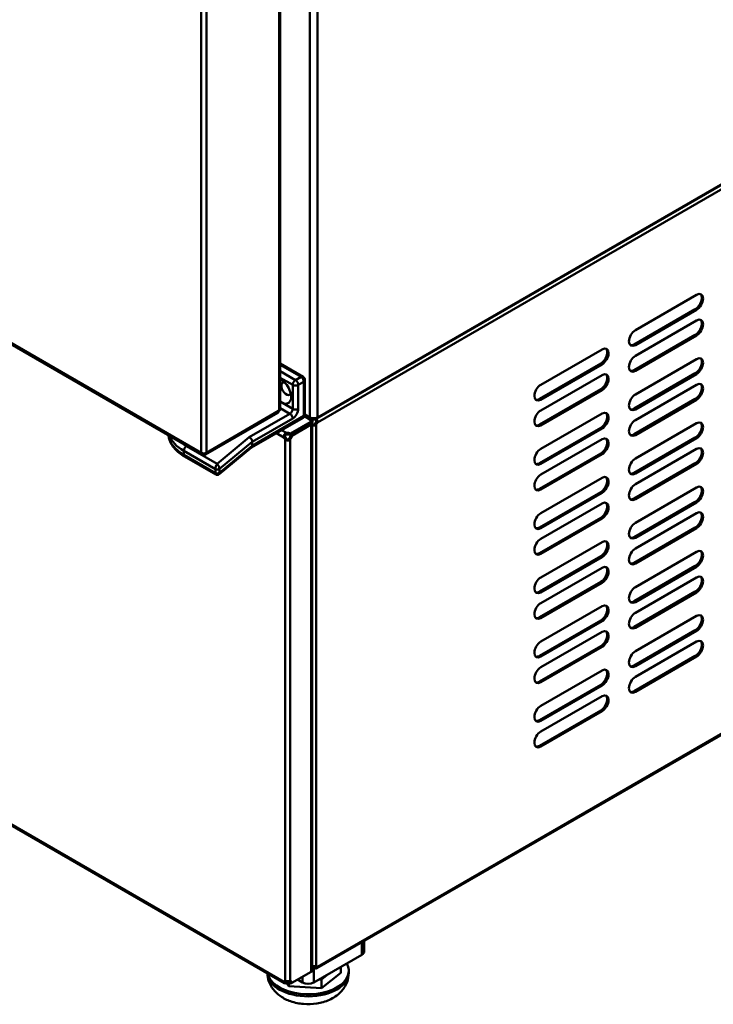
# Model space of a CAD drawing. Units: millimetres. Extents: x 0 to 154371, y 0 to 7251.
# Drawn here: x 2854 to 3160, y 5438 to 5871 of the extents above; entities that cross this region are included whole.
import ezdxf

# ---------------------------------------------------------------- set-up
doc = ezdxf.new("R2010")
doc.units = ezdxf.units.MM
doc.layers.add('Visible Edges(ISO)', color=7, linetype='Continuous', lineweight=50)
doc.layers.add('Visible Tangent Edges(ISO)', color=7, linetype='Continuous', lineweight=50)

msp = doc.modelspace()

# ---------------------------------------------------------------- linework, layer by layer
at = {"layer": 'Visible Edges(ISO)'}
for p, q in [((2968.8, 5699.88), (2968.8, 6121.45)), ((3500.13, 5993.22), (2984.95, 5695.78)), ((2575.79, 5887.02), (2934.37, 5679.99)), ((2239.46, 5869.32), (2970.66, 5447.16)), ((2985.02, 5453.76), (3499.87, 5751)), ((3125.21, 5734.72), (3152.15, 5750.28)), ((3151.58, 5744.01), (3124.64, 5728.45)), ((3152.15, 5743.68), (3125.21, 5728.12)), ((3125.21, 5723.41), (3152.15, 5738.96)), ((3151.58, 5732.7), (3124.64, 5717.14)), ((3152.15, 5732.37), (3125.21, 5716.81)), ((3083.57, 5710.68), (3110.51, 5726.24)), ((2968.8, 5720.03), (2978.87, 5714.21)), ((3109.94, 5719.97), (3083, 5704.41)), ((3110.51, 5719.64), (3083.57, 5704.08)), ((3125.21, 5706.44), (3152.15, 5722)), ((3083.57, 5699.37), (3110.51, 5714.92)), ((3151.58, 5715.73), (3124.64, 5700.17)), ((3152.15, 5715.4), (3125.21, 5699.84)), ((2979.74, 5712.71), (2979.74, 5697.63)), ((3125.21, 5695.13), (3152.15, 5710.68)), ((3109.94, 5708.66), (3083, 5693.1)), ((3110.51, 5708.33), (3083.57, 5692.77)), ((3151.58, 5704.41), (3124.64, 5688.86)), ((3152.15, 5704.08), (3125.21, 5688.53)), ((2936, 5680), (2967.82, 5698.37)), ((2968.15, 5699.11), (2968.33, 5699.21)), ((2968.33, 5699.21), (2968.33, 5699.22)), ((3083.57, 5682.4), (3110.51, 5697.96)), ((2978.87, 5696.13), (2956.18, 5683.03)), ((2973.35, 5689.19), (2982.98, 5694.75)), ((2973.35, 5688.53), (2982.98, 5694.09)), ((2981.84, 5693.43), (2973.35, 5688.53)), ((2982.41, 5693.1), (2973.92, 5688.2)), ((2982.33, 5695.13), (2979.5, 5696.76)), ((2979.5, 5696.76), (2982.33, 5695.13)), ((2982.98, 5694.75), (2979.5, 5696.76)), ((2982.16, 5695.78), (2979.69, 5697.21)), ((2982.33, 5695.13), (2982.33, 5695.69)), ((2982.33, 5695.13), (2982.33, 5695.13)), ((2982.89, 5452.8), (2982.89, 5693.76)), ((2982.89, 5693.45), (2982.99, 5693.5)), ((2982.98, 5694.75), (2982.98, 5694.09)), ((2984.07, 5695.38), (2984.07, 5695.47)), ((2984.13, 5693.5), (2984.28, 5693.41)), ((2984.28, 5693.41), (2984.7, 5693.17)), ((2984.79, 5694.3), (2984.64, 5694.39)), ((2985.21, 5694.06), (2984.79, 5694.3)), ((3125.21, 5678.16), (3152.15, 5693.71)), ((2971.61, 5689.44), (2971.61, 5688.96)), ((2971.61, 5688.96), (2971.61, 5688.78)), ((2973.35, 5689.19), (2973.35, 5688.53)), ((2975.39, 5689.71), (2975.39, 5689.71)), ((2976.05, 5690.09), (2976.05, 5690.09)), ((3109.94, 5691.69), (3083, 5676.13)), ((3110.51, 5691.36), (3083.57, 5675.8)), ((2956.52, 5685.51), (2956.52, 5683.81)), ((2970.89, 5687.7), (2970.47, 5687.46)), ((2971.04, 5687.79), (2970.89, 5687.7)), ((2970.98, 5686.57), (2971.4, 5686.82)), ((2971.4, 5686.82), (2971.55, 5686.9)), ((2972.7, 5686.9), (2972.85, 5686.81)), ((2972.85, 5686.81), (2973.27, 5686.57)), ((2973.35, 5688.53), (2973.92, 5688.2)), ((3083.57, 5671.09), (3110.51, 5686.64)), ((3151.58, 5687.44), (3124.64, 5671.89)), ((3152.15, 5687.11), (3125.21, 5671.56)), ((2935.18, 5680.46), (2935.18, 5680.07)), ((2935.19, 5680.46), (2935.19, 5680.08)), ((2936.33, 5680.73), (2936.34, 5680.74)), ((2956.22, 5683.07), (2941.83, 5671.19)), ((3109.94, 5680.37), (3083, 5664.82)), ((3110.51, 5680.04), (3083.57, 5664.49)), ((3125.21, 5666.84), (3152.15, 5682.4)), ((2926.74, 5679.03), (2940.51, 5671.08)), ((3151.58, 5676.13), (3124.64, 5660.58)), ((3152.15, 5675.8), (3125.21, 5660.25)), ((3083.57, 5654.12), (3110.51, 5669.67)), ((3109.94, 5663.4), (3083, 5647.85)), ((3110.51, 5663.07), (3083.57, 5647.52)), ((3125.21, 5649.88), (3152.15, 5665.43)), ((3083.57, 5642.8), (3110.51, 5658.36)), ((3151.58, 5659.16), (3124.64, 5643.61)), ((3152.15, 5658.83), (3125.21, 5643.28)), ((3125.21, 5638.56), (3152.15, 5654.12)), ((3109.94, 5652.09), (3083, 5636.54)), ((3110.51, 5651.76), (3083.57, 5636.21)), ((3151.58, 5647.85), (3124.64, 5632.29)), ((3152.15, 5647.52), (3125.21, 5631.96)), ((3083.57, 5625.84), (3110.51, 5641.39)), ((3125.21, 5621.59), (3152.15, 5637.15)), ((3109.94, 5635.12), (3083, 5619.57)), ((3110.51, 5634.79), (3083.57, 5619.24)), ((3083.57, 5614.52), (3110.51, 5630.08)), ((3151.58, 5630.88), (3124.64, 5615.32)), ((3152.15, 5630.55), (3125.21, 5614.99)), ((3109.94, 5623.81), (3083, 5608.25)), ((3125.21, 5610.28), (3152.15, 5625.84)), ((3110.51, 5623.48), (3083.57, 5607.92)), ((3151.58, 5619.57), (3124.64, 5604.01)), ((3152.15, 5619.24), (3125.21, 5603.68)), ((3083.57, 5597.55), (3110.51, 5613.11)), ((3109.94, 5606.84), (3083, 5591.28)), ((3110.51, 5606.51), (3083.57, 5590.95)), ((3125.21, 5593.31), (3152.15, 5608.87)), ((3151.58, 5602.6), (3124.64, 5587.04)), ((3152.15, 5602.27), (3125.21, 5586.71)), ((3083.57, 5586.24), (3110.51, 5601.8)), ((3125.21, 5582), (3152.15, 5597.55)), ((3109.94, 5595.53), (3083, 5579.97)), ((3110.51, 5595.2), (3083.57, 5579.64)), ((3151.58, 5591.28), (3124.64, 5575.73)), ((3152.15, 5590.95), (3125.21, 5575.4)), ((3083.57, 5569.27), (3110.51, 5584.83)), ((3109.94, 5578.56), (3083, 5563)), ((3110.51, 5578.23), (3083.57, 5562.67)), ((3083.57, 5557.96), (3110.51, 5573.51)), ((3109.94, 5567.24), (3083, 5551.69)), ((3110.51, 5566.91), (3083.57, 5551.36)), ((3005.8, 5461.09), (3005.8, 5465.75)), ((3004.78, 5459.68), (2983.56, 5447.42)), ((2984.07, 5454.23), (2984.07, 5454.41)), ((2984.7, 5454.71), (2984.79, 5454.66)), ((2984.79, 5454.66), (2985.21, 5454.41)), ((2973.92, 5447.24), (2982.41, 5452.14)), ((2982.98, 5452.47), (2982.41, 5452.14)), ((2982.89, 5453.18), (2982.98, 5453.13)), ((2982.98, 5453.13), (2982.89, 5453.07)), ((2982.98, 5452.47), (2982.98, 5453.13)), ((2984.07, 5453.75), (2984.07, 5454.23)), ((2986.98, 5445), (2995.46, 5451.74)), ((2989.88, 5451.08), (2986.98, 5448.77)), ((2995.46, 5454.3), (2995.46, 5451.74)), ((2999, 5452.61), (2999, 5451.67)), ((2970.47, 5447.81), (2970.89, 5448.05)), ((2970.89, 5448.05), (2970.98, 5448.11)), ((2971.61, 5447.81), (2971.61, 5447.63)), ((2971.61, 5447.63), (2971.61, 5447.15)), ((2971.63, 5447.16), (2972.62, 5445.87)), ((2972.62, 5447.16), (2972.62, 5445.87)), ((2972.62, 5445.87), (2986.98, 5445)), ((2973.92, 5447.24), (2973.35, 5447.57)), ((2973.35, 5447.57), (2973.35, 5446.91)), ((2973.35, 5447.57), (2973.35, 5447.57)), ((2973.92, 5447.24), (2973.35, 5446.91)), ((2978.66, 5447.42), (2976.45, 5448.7)), ((2986.98, 5448.77), (2985.99, 5448.83)), ((2986.98, 5448.77), (2986.98, 5445))]:
    msp.add_line(p, q, dxfattribs=at)
for centre, start, end in [((2978, 5712.71), 0, 60), ((2978, 5697.63), 300, 0)]:
    msp.add_arc(centre, 1.73, start, end, dxfattribs=at)
for centre, major_axis, ratio, start_param, end_param in [((3151.58, 5747.31), (2.02, 3.5), 0.57735, 3.926991, 6.141288), ((3152.15, 5746.98), (2.02, 3.5), 0.57735, 3.926991, 7.068583), ((3151.58, 5736), (2.02, 3.5), 0.57735, 3.926991, 6.141288), ((3152.15, 5735.67), (2.02, 3.5), 0.57735, 3.926991, 7.068583), ((3125.21, 5731.42), (-2.02, -3.5), 0.57735, 3.926991, 7.068583), ((3124.64, 5731.75), (-2.02, -3.5), 0.57735, 0.141897, 0.785398), ((3109.94, 5723.27), (2.02, 3.5), 0.57735, 3.926991, 6.141288), ((3110.51, 5722.94), (2.02, 3.5), 0.57735, 3.926991, 7.068583), ((3125.21, 5720.11), (-2.02, -3.5), 0.57735, 3.926991, 7.068583), ((3151.58, 5719.03), (2.02, 3.5), 0.57735, 3.926991, 6.141288), ((3152.15, 5718.7), (2.02, 3.5), 0.57735, 3.926991, 7.068583), ((3109.94, 5711.96), (2.02, 3.5), 0.57735, 3.926991, 6.141288), ((3110.51, 5711.63), (2.02, 3.5), 0.57735, 3.926991, 7.068583), ((3124.64, 5720.44), (-2.02, -3.5), 0.57735, 0.141897, 0.785398), ((2969.43, 5707.76), (2.97, -5.15), 0.57735, 5.34769, 8.789477), ((2971.47, 5708.94), (1.53, -2.65), 0.57735, 2.758742, 6.666036), ((3083.57, 5707.38), (-2.02, -3.5), 0.57735, 3.926991, 7.068583), ((3151.58, 5707.71), (2.02, 3.5), 0.57735, 3.926991, 6.141288), ((3152.15, 5707.38), (2.02, 3.5), 0.57735, 3.926991, 7.068583), ((3125.21, 5703.14), (-2.02, -3.5), 0.57735, 3.926991, 7.068583), ((3083, 5707.71), (-2.02, -3.5), 0.57735, 0.141897, 0.785398), ((2967.01, 5699.77), (0.81, -1.4), 0.57735, 0, 0.785398), ((2967.19, 5699.88), (1.62, 0), 0.57735, 5.497787, 6.283185), ((3083.57, 5696.07), (-2.02, -3.5), 0.57735, 3.926991, 7.068583), ((3109.94, 5694.99), (2.02, 3.5), 0.57735, 3.926991, 6.141288), ((3110.51, 5694.66), (2.02, 3.5), 0.57735, 3.926991, 7.068583), ((3124.64, 5703.47), (-2.02, -3.5), 0.57735, 0.141897, 0.785398), ((2981.27, 5693.76), (0.808, 0), 0.57735, 5.497787, 5.508933), ((2983.56, 5694.42), (-1.73, 0), 0.57735, 4.412493, 5.497787), ((2983.56, 5694.42), (0.87, -1.5), 0.57735, 3.926991, 3.927078), ((2981.27, 5693.76), (1.62, 0), 0.57735, 5.497787, 6.545021), ((2983.56, 5694.42), (0.87, -1.5), 0.57735, 4.919351, 5.012285), ((2983.56, 5694.42), (0.87, 1.5), 0.57735, 4.412493, 5.012285), ((2984.13, 5694.09), (-0.87, -1.5), 0.57735, 1.2709, 1.870693), ((3083, 5696.4), (-2.02, -3.5), 0.57735, 0.141897, 0.785398), ((3125.21, 5691.83), (-2.02, -3.5), 0.57735, 3.926991, 7.068583), ((3151.58, 5690.74), (2.02, 3.5), 0.57735, 3.926991, 6.141288), ((3152.15, 5690.41), (2.02, 3.5), 0.57735, 3.926991, 7.068583), ((2972.13, 5688.49), (1.73, 0), 0.57735, 0.785398, 1.870693), ((2972.13, 5687.83), (-1.73, 0), 0.57735, 3.926991, 5.012285), ((3124.64, 5692.16), (-2.02, -3.5), 0.57735, 0.141897, 0.785398), ((2955.19, 5686.15), (0.99, -1.43), 0.625236, 0.733453, 2.30425), ((2971.55, 5687.5), (-0.87, 1.5), 0.57735, 1.2709, 1.870693), ((2972.13, 5687.83), (0.87, -1.5), 0.57735, 4.412493, 5.012285), ((2972.13, 5687.83), (0.87, 1.5), 0.57735, 4.412493, 5.497787), ((2972.7, 5687.5), (-0.87, -1.5), 0.57735, 1.2709, 2.356194), ((3109.94, 5683.67), (2.02, 3.5), 0.57735, 3.926991, 6.141288), ((3110.51, 5683.34), (2.02, 3.5), 0.57735, 3.926991, 7.068583), ((2935.18, 5681.39), (-1.62, 0), 0.57735, 0.785398, 2.356194), ((2935.18, 5681.39), (-0.81, -1.4), 0.57735, 5.497787, 7.068583), ((2935.19, 5681.4), (0.81, -1.4), 0.57735, 5.497787, 7.068583), ((2955.19, 5684.46), (0.99, -1.43), 0.625236, 0.051945, 0.733453), ((3083.57, 5679.1), (-2.02, -3.5), 0.57735, 3.926991, 7.068583), ((3151.58, 5679.43), (2.02, 3.5), 0.57735, 3.926991, 6.141288), ((3152.15, 5679.1), (2.02, 3.5), 0.57735, 3.926991, 7.068583), ((3083, 5679.43), (-2.02, -3.5), 0.57735, 0.141897, 0.785398), ((3125.21, 5674.86), (-2.02, -3.5), 0.57735, 3.926991, 7.068583), ((3124.64, 5675.19), (-2.02, -3.5), 0.57735, 0.141897, 0.785398), ((3083.57, 5667.79), (-2.02, -3.5), 0.57735, 3.926991, 7.068583), ((3109.94, 5666.7), (2.02, 3.5), 0.57735, 3.926991, 6.141288), ((3110.51, 5666.37), (2.02, 3.5), 0.57735, 3.926991, 7.068583), ((3083, 5668.12), (-2.02, -3.5), 0.57735, 0.141897, 0.785398), ((3125.21, 5663.55), (-2.02, -3.5), 0.57735, 3.926991, 7.068583), ((3151.58, 5662.46), (2.02, 3.5), 0.57735, 3.926991, 6.141288), ((3152.15, 5662.13), (2.02, 3.5), 0.57735, 3.926991, 7.068583), ((3109.94, 5655.39), (2.02, 3.5), 0.57735, 3.926991, 6.141288), ((3110.51, 5655.06), (2.02, 3.5), 0.57735, 3.926991, 7.068583), ((3124.64, 5663.88), (-2.02, -3.5), 0.57735, 0.141897, 0.785398), ((3083.57, 5650.82), (-2.02, -3.5), 0.57735, 3.926991, 7.068583), ((3151.58, 5651.15), (2.02, 3.5), 0.57735, 3.926991, 6.141288), ((3152.15, 5650.82), (2.02, 3.5), 0.57735, 3.926991, 7.068583), ((3125.21, 5646.58), (-2.02, -3.5), 0.57735, 3.926991, 7.068583), ((3083, 5651.15), (-2.02, -3.5), 0.57735, 0.141897, 0.785398), ((3083.57, 5639.5), (-2.02, -3.5), 0.57735, 3.926991, 7.068583), ((3109.94, 5638.42), (2.02, 3.5), 0.57735, 3.926991, 6.141288), ((3110.51, 5638.09), (2.02, 3.5), 0.57735, 3.926991, 7.068583), ((3124.64, 5646.91), (-2.02, -3.5), 0.57735, 0.141897, 0.785398), ((3083, 5639.83), (-2.02, -3.5), 0.57735, 0.141897, 0.785398), ((3125.21, 5635.26), (-2.02, -3.5), 0.57735, 3.926991, 7.068583), ((3151.58, 5634.18), (2.02, 3.5), 0.57735, 3.926991, 6.141288), ((3152.15, 5633.85), (2.02, 3.5), 0.57735, 3.926991, 7.068583), ((3124.64, 5635.59), (-2.02, -3.5), 0.57735, 0.141897, 0.785398), ((3109.94, 5627.11), (2.02, 3.5), 0.57735, 3.926991, 6.141288), ((3110.51, 5626.78), (2.02, 3.5), 0.57735, 3.926991, 7.068583), ((3083.57, 5622.54), (-2.02, -3.5), 0.57735, 3.926991, 7.068583), ((3151.58, 5622.87), (2.02, 3.5), 0.57735, 3.926991, 6.141288), ((3152.15, 5622.54), (2.02, 3.5), 0.57735, 3.926991, 7.068583), ((3083, 5622.87), (-2.02, -3.5), 0.57735, 0.141897, 0.785398), ((3125.21, 5618.29), (-2.02, -3.5), 0.57735, 3.926991, 7.068583), ((3124.64, 5618.62), (-2.02, -3.5), 0.57735, 0.141897, 0.785398), ((3083.57, 5611.22), (-2.02, -3.5), 0.57735, 3.926991, 7.068583), ((3109.94, 5610.14), (2.02, 3.5), 0.57735, 3.926991, 6.141288), ((3110.51, 5609.81), (2.02, 3.5), 0.57735, 3.926991, 7.068583), ((3083, 5611.55), (-2.02, -3.5), 0.57735, 0.141897, 0.785398), ((3125.21, 5606.98), (-2.02, -3.5), 0.57735, 3.926991, 7.068583), ((3151.58, 5605.9), (2.02, 3.5), 0.57735, 3.926991, 6.141288), ((3152.15, 5605.57), (2.02, 3.5), 0.57735, 3.926991, 7.068583), ((3109.94, 5598.83), (2.02, 3.5), 0.57735, 3.926991, 6.141288), ((3110.51, 5598.5), (2.02, 3.5), 0.57735, 3.926991, 7.068583), ((3124.64, 5607.31), (-2.02, -3.5), 0.57735, 0.141897, 0.785398), ((3083.57, 5594.25), (-2.02, -3.5), 0.57735, 3.926991, 7.068583), ((3151.58, 5594.58), (2.02, 3.5), 0.57735, 3.926991, 6.141288), ((3152.15, 5594.25), (2.02, 3.5), 0.57735, 3.926991, 7.068583), ((3125.21, 5590.01), (-2.02, -3.5), 0.57735, 3.926991, 7.068583), ((3083, 5594.58), (-2.02, -3.5), 0.57735, 0.141897, 0.785398), ((3083.57, 5582.94), (-2.02, -3.5), 0.57735, 3.926991, 7.068583), ((3109.94, 5581.86), (2.02, 3.5), 0.57735, 3.926991, 6.141288), ((3110.51, 5581.53), (2.02, 3.5), 0.57735, 3.926991, 7.068583), ((3124.64, 5590.34), (-2.02, -3.5), 0.57735, 0.141897, 0.785398), ((3125.21, 5578.7), (-2.02, -3.5), 0.57735, 3.926991, 7.068583), ((3083, 5583.27), (-2.02, -3.5), 0.57735, 0.141897, 0.785398), ((3109.94, 5570.54), (2.02, 3.5), 0.57735, 3.926991, 6.141288), ((3110.51, 5570.21), (2.02, 3.5), 0.57735, 3.926991, 7.068583), ((3124.64, 5579.03), (-2.02, -3.5), 0.57735, 0.141897, 0.785398), ((3083.57, 5565.97), (-2.02, -3.5), 0.57735, 3.926991, 7.068583), ((3083, 5566.3), (-2.02, -3.5), 0.57735, 0.141897, 0.785398), ((3083.57, 5554.66), (-2.02, -3.5), 0.57735, 3.926991, 7.068583), ((3083, 5554.99), (-2.02, -3.5), 0.57735, 0.141897, 0.785398), ((3002.33, 5461.09), (3.46, 0), 0.57735, 5.497787, 6.283185), ((2981.11, 5452.61), (-17.9, 0), 0.57735, 0.118598, 3.458419), ((2983.56, 5453.46), (1.73, 0), 0.57735, 1.270885, 1.967724), ((2984.13, 5453.13), (0.87, 1.5), 0.57735, 5.983304, 6.583082), ((2981.27, 5452.8), (1.62, 0), 0.57735, 5.497787, 6.283185), ((2983.56, 5452.8), (-1.73, 0), 0.57735, 4.412477, 5.109317), ((2971.55, 5446.53), (-0.87, 1.5), 0.57735, 5.983289, 6.583082), ((2972.13, 5446.86), (1.73, 0), 0.57735, 0.785398, 1.870693), ((2972.13, 5446.2), (-1.73, 0), 0.57735, 3.926991, 5.012285), ((2972.13, 5446.86), (0.87, 1.5), 0.57735, 5.497787, 5.939727), ((2972.7, 5446.53), (0.87, 1.5), 0.57735, 5.497787, 6.583082), ((2981.11, 5448.84), (3.46, 0), 0.57735, 3.926991, 5.497787)]:
    msp.add_ellipse(centre, major_axis=major_axis, ratio=ratio, start_param=start_param, end_param=end_param, dxfattribs=at)
for points, knots in [([(2982.16, 5695.78), (2982.34, 5695.68), (2982.52, 5695.61), (2982.89, 5695.5), (2983.08, 5695.46), (2983.46, 5695.43), (2983.65, 5695.43), (2984.03, 5695.46), (2984.22, 5695.5), (2984.59, 5695.61), (2984.77, 5695.68), (2984.95, 5695.78)], [4.712389, 4.712389, 4.712389, 4.712389, 5.026548, 5.026548, 5.340708, 5.340708, 5.654867, 5.654867, 5.969026, 5.969026, 6.283185, 6.283185, 6.283185, 6.283185]), ([(2984.7, 5693.17), (2984.63, 5693.11), (2984.55, 5693.05), (2984.31, 5692.89), (2984.12, 5692.82), (2983.73, 5692.74), (2983.54, 5692.73), (2983.18, 5692.77), (2983.03, 5692.81), (2982.89, 5692.87)], [0, 0, 0, 0, 0.027297, 0.027297, 0.0807979, 0.0807979, 0.1329629, 0.1329629, 0.1749193, 0.1749193, 0.1749193, 0.1749193]), ([(2982.99, 5693.5), (2983.01, 5693.47), (2983.04, 5693.43), (2983.16, 5693.33), (2983.24, 5693.28), (2983.41, 5693.21), (2983.49, 5693.2), (2983.66, 5693.21), (2983.75, 5693.23), (2983.88, 5693.28), (2983.94, 5693.32), (2984.05, 5693.41), (2984.1, 5693.47), (2984.13, 5693.5)], [0, 0, 0, 0, 0.00978818, 0.00978818, 0.02398475, 0.02398475, 0.03693639, 0.03693639, 0.04965078, 0.04965078, 0.05933305, 0.05933305, 0.07201157, 0.07201157, 0.07201157, 0.07201157]), ([(2984.64, 5694.39), (2984.65, 5694.42), (2984.67, 5694.47), (2984.71, 5694.63), (2984.71, 5694.72), (2984.68, 5694.9), (2984.65, 5694.98), (2984.56, 5695.13), (2984.5, 5695.19), (2984.38, 5695.28), (2984.32, 5695.31), (2984.19, 5695.36), (2984.12, 5695.37), (2984.07, 5695.38)], [0, 0, 0, 0, 0.00978818, 0.00978818, 0.02398475, 0.02398475, 0.03693639, 0.03693639, 0.04965078, 0.04965078, 0.05933304, 0.05933304, 0.07201157, 0.07201157, 0.07201157, 0.07201157]), ([(2984.71, 5695.66), (2984.74, 5695.63), (2984.77, 5695.6), (2984.93, 5695.42), (2985.04, 5695.26), (2985.19, 5694.91), (2985.23, 5694.74), (2985.26, 5694.48), (2985.26, 5694.39), (2985.24, 5694.22), (2985.23, 5694.14), (2985.21, 5694.06)], [0.0694318, 0.0694318, 0.0694318, 0.0694318, 0.0807979, 0.0807979, 0.1329629, 0.1329629, 0.180174, 0.180174, 0.2037694, 0.2037694, 0.2274435, 0.2274435, 0.2274435, 0.2274435]), ([(2970.47, 5687.46), (2970.45, 5687.56), (2970.43, 5687.65), (2970.42, 5687.94), (2970.45, 5688.14), (2970.57, 5688.52), (2970.67, 5688.69), (2970.89, 5688.99), (2971.02, 5689.12), (2971.23, 5689.27), (2971.3, 5689.31), (2971.46, 5689.39), (2971.53, 5689.42), (2971.61, 5689.44)], [0, 0, 0, 0, 0.027297, 0.027297, 0.0807979, 0.0807979, 0.1329629, 0.1329629, 0.180174, 0.180174, 0.2037694, 0.2037694, 0.2274435, 0.2274435, 0.2274435, 0.2274435]), ([(2971.61, 5688.78), (2971.58, 5688.78), (2971.52, 5688.77), (2971.37, 5688.72), (2971.29, 5688.68), (2971.15, 5688.56), (2971.1, 5688.49), (2971.02, 5688.34), (2970.99, 5688.26), (2970.98, 5688.11), (2970.98, 5688.05), (2971, 5687.9), (2971.02, 5687.84), (2971.04, 5687.79)], [0, 0, 0, 0, 0.00978818, 0.00978818, 0.02398475, 0.02398475, 0.03693639, 0.03693639, 0.04965078, 0.04965078, 0.05933305, 0.05933305, 0.07201157, 0.07201157, 0.07201157, 0.07201157]), ([(2919.65, 5688.49), (2919.7, 5687.94), (2919.8, 5687.4), (2920.16, 5686.08), (2920.48, 5685.32), (2921.3, 5683.86), (2921.8, 5683.17), (2922.96, 5681.85), (2923.62, 5681.23), (2925.09, 5680.07), (2925.88, 5679.53), (2926.74, 5679.03)], [5.5475039, 5.5475039, 5.5475039, 5.5475039, 5.6548668, 5.6548668, 5.8119464, 5.8119464, 5.969026, 5.969026, 6.1261057, 6.1261057, 6.2831853, 6.2831853, 6.2831853, 6.2831853]), ([(2973.27, 5686.57), (2973.2, 5686.51), (2973.12, 5686.45), (2972.88, 5686.29), (2972.69, 5686.22), (2972.3, 5686.14), (2972.11, 5686.13), (2971.73, 5686.17), (2971.56, 5686.22), (2971.32, 5686.33), (2971.25, 5686.37), (2971.11, 5686.46), (2971.04, 5686.52), (2970.98, 5686.57)], [0, 0, 0, 0, 0.027297, 0.027297, 0.0807979, 0.0807979, 0.1329629, 0.1329629, 0.180174, 0.180174, 0.2037694, 0.2037694, 0.2274435, 0.2274435, 0.2274435, 0.2274435]), ([(2971.55, 5686.9), (2971.58, 5686.87), (2971.61, 5686.83), (2971.73, 5686.73), (2971.81, 5686.68), (2971.98, 5686.62), (2972.06, 5686.6), (2972.23, 5686.61), (2972.32, 5686.63), (2972.45, 5686.69), (2972.51, 5686.72), (2972.62, 5686.81), (2972.67, 5686.87), (2972.7, 5686.9)], [0, 0, 0, 0, 0.00978818, 0.00978818, 0.02398475, 0.02398475, 0.03693639, 0.03693639, 0.04965078, 0.04965078, 0.05933305, 0.05933305, 0.07201157, 0.07201157, 0.07201157, 0.07201157]), ([(2940.51, 5671.08), (2940.57, 5671.05), (2940.65, 5671.01), (2940.82, 5670.96), (2940.92, 5670.94), (2941.13, 5670.92), (2941.24, 5670.93), (2941.44, 5670.98), (2941.54, 5671.02), (2941.7, 5671.1), (2941.77, 5671.15), (2941.83, 5671.19)], [-0.7853982, -0.7853982, -0.7853982, -0.7853982, -0.7646203, -0.7646203, -0.7438423, -0.7438423, -0.7230644, -0.7230644, -0.7022865, -0.7022865, -0.6815086, -0.6815086, -0.6815086, -0.6815086]), ([(2982.89, 5454.64), (2982.98, 5454.63), (2983.08, 5454.62), (2983.38, 5454.6), (2983.58, 5454.6), (2983.95, 5454.61), (2984.12, 5454.62), (2984.36, 5454.65), (2984.43, 5454.66), (2984.57, 5454.69), (2984.64, 5454.7), (2984.7, 5454.71)], [0.052591, 0.052591, 0.052591, 0.052591, 0.0807979, 0.0807979, 0.1329629, 0.1329629, 0.180174, 0.180174, 0.2037694, 0.2037694, 0.2274435, 0.2274435, 0.2274435, 0.2274435]), ([(2984.07, 5454.41), (2984.11, 5454.41), (2984.16, 5454.4), (2984.31, 5454.39), (2984.39, 5454.4), (2984.53, 5454.42), (2984.58, 5454.44), (2984.67, 5454.49), (2984.69, 5454.52), (2984.71, 5454.59), (2984.71, 5454.62), (2984.69, 5454.67), (2984.68, 5454.69), (2984.67, 5454.7)], [0, 0, 0, 0, 0.00978792, 0.00978792, 0.02398408, 0.02398408, 0.0369354, 0.0369354, 0.04964957, 0.04964957, 0.05933176, 0.05933176, 0.06579635, 0.06579635, 0.06579635, 0.06579635]), ([(2985.21, 5454.41), (2985.23, 5454.35), (2985.25, 5454.28), (2985.26, 5454.09), (2985.23, 5453.98), (2985.11, 5453.81), (2985.02, 5453.74), (2984.79, 5453.67), (2984.66, 5453.66), (2984.45, 5453.67), (2984.38, 5453.68), (2984.23, 5453.71), (2984.15, 5453.73), (2984.07, 5453.75)], [0, 0, 0, 0, 0.0272971, 0.0272971, 0.0807982, 0.0807982, 0.1329633, 0.1329633, 0.1801743, 0.1801743, 0.2037697, 0.2037697, 0.2274438, 0.2274438, 0.2274438, 0.2274438]), ([(2963.21, 5451.46), (2963.24, 5450.22), (2963.47, 5448.99), (2964.31, 5446.59), (2964.96, 5445.45), (2966.62, 5443.27), (2967.69, 5442.3), (2970.26, 5440.47), (2971.82, 5439.72), (2975.28, 5438.53), (2977.2, 5438.15), (2981.06, 5437.84), (2983.01, 5437.91), (2986.84, 5438.51), (2988.72, 5439.04), (2992.28, 5440.66), (2993.98, 5441.73), (2996.6, 5444.44), (2997.61, 5445.89), (2998.73, 5448.87), (2999, 5450.27), (2999, 5451.67)], [0.115426, 0.115426, 0.115426, 0.115426, 0.304333, 0.304333, 0.519978, 0.519978, 0.786419, 0.786419, 1.136641, 1.136641, 1.539114, 1.539114, 1.939983, 1.939983, 2.34253, 2.34253, 2.736271, 2.736271, 3.032701, 3.032701, 3.246424, 3.246424, 3.246424, 3.246424]), ([(2971.61, 5447.15), (2971.52, 5447.13), (2971.43, 5447.11), (2971.17, 5447.06), (2971.02, 5447.06), (2970.75, 5447.1), (2970.65, 5447.15), (2970.5, 5447.3), (2970.45, 5447.38), (2970.43, 5447.54), (2970.43, 5447.59), (2970.44, 5447.7), (2970.45, 5447.76), (2970.47, 5447.81)], [0, 0, 0, 0, 0.027297, 0.027297, 0.0807979, 0.0807979, 0.1329629, 0.1329629, 0.180174, 0.180174, 0.2037694, 0.2037694, 0.2274435, 0.2274435, 0.2274435, 0.2274435]), ([(2971.01, 5448.1), (2971.01, 5448.09), (2971, 5448.08), (2970.97, 5448.03), (2970.97, 5447.98), (2971, 5447.9), (2971.04, 5447.87), (2971.13, 5447.83), (2971.18, 5447.81), (2971.3, 5447.8), (2971.36, 5447.8), (2971.5, 5447.8), (2971.57, 5447.81), (2971.61, 5447.81)], [0.00601674, 0.00601674, 0.00601674, 0.00601674, 0.00978818, 0.00978818, 0.02398475, 0.02398475, 0.03693639, 0.03693639, 0.04965078, 0.04965078, 0.05933305, 0.05933305, 0.07201157, 0.07201157, 0.07201157, 0.07201157]), ([(2970.98, 5448.11), (2971.05, 5448.1), (2971.13, 5448.08), (2971.38, 5448.04), (2971.56, 5448.02), (2971.95, 5448), (2972.15, 5448), (2972.52, 5448.01), (2972.69, 5448.02), (2972.93, 5448.05), (2973, 5448.06), (2973.14, 5448.09), (2973.21, 5448.1), (2973.27, 5448.11)], [0, 0, 0, 0, 0.027297, 0.027297, 0.0807979, 0.0807979, 0.1329629, 0.1329629, 0.180174, 0.180174, 0.2037694, 0.2037694, 0.2274435, 0.2274435, 0.2274435, 0.2274435])]:
    msp.add_open_spline(points, degree=3, knots=knots, dxfattribs=at)
at = {"layer": 'Visible Tangent Edges(ISO)'}
for p, q in [((2981.92, 6188.98), (2981.92, 5696.31)), ((2985.19, 5696.31), (2985.19, 6188.43)), ((2968.33, 5699.22), (2968.33, 6120.9)), ((2934.04, 5680.73), (2934.04, 6102.05)), ((2936.33, 6102.42), (2936.33, 5680.73)), ((3500.37, 5993.75), (2985.19, 5696.31)), ((3500.34, 5991.47), (2985.21, 5694.06)), ((2575.46, 5887.76), (2934.04, 5680.73)), ((2238.98, 5870.14), (2970.47, 5447.81)), ((2985.21, 5454.41), (3500.34, 5751.83)), ((3151.58, 5744.01), (3152.15, 5743.68)), ((3151.58, 5732.7), (3152.15, 5732.37)), ((3124.64, 5728.45), (3125.21, 5728.12)), ((2968.8, 5719.44), (2978, 5714.13)), ((3109.94, 5719.97), (3110.51, 5719.64)), ((2975.56, 5712.71), (2968.8, 5716.61)), ((3124.64, 5717.14), (3125.21, 5716.81)), ((3151.58, 5715.73), (3152.15, 5715.4)), ((2968.8, 5713.78), (2974.33, 5710.59)), ((2974.33, 5710.59), (2974.33, 5700.03)), ((2978, 5714.13), (2975.56, 5712.71)), ((2976.78, 5710.59), (2979.23, 5712.01)), ((2976.78, 5700.03), (2976.78, 5710.59)), ((2979.23, 5712.01), (2979.23, 5696.92)), ((3109.94, 5708.66), (3110.51, 5708.33)), ((2974.33, 5700.03), (2968.8, 5703.23)), ((3083, 5704.41), (3083.57, 5704.08)), ((3151.58, 5704.41), (3152.15, 5704.08)), ((2936.34, 5680.74), (2968.15, 5699.11)), ((2973.11, 5697.91), (2955.19, 5687.57)), ((2968.8, 5700.4), (2973.11, 5697.91)), ((2981.92, 5696.31), (2979.74, 5697.57)), ((3124.64, 5700.17), (3125.21, 5699.84)), ((2979.23, 5696.92), (2956.52, 5683.81)), ((2956.52, 5685.51), (2974.33, 5695.79)), ((2982.41, 5693.1), (2981.84, 5693.43)), ((2981.84, 5693.43), (2981.84, 5693.43)), ((2982.41, 5452.14), (2982.41, 5693.1)), ((2984.7, 5693.17), (2984.7, 5454.71)), ((3083, 5693.1), (3083.57, 5692.77)), ((2970.47, 5687.46), (2967.16, 5689.37)), ((2969.45, 5690.69), (2971.61, 5689.44)), ((3109.94, 5691.69), (3110.51, 5691.36)), ((3124.64, 5688.86), (3125.21, 5688.53)), ((2955.19, 5687.57), (2941.03, 5675.89)), ((2942.05, 5673.58), (2956.52, 5685.51)), ((2970.98, 5448.11), (2970.98, 5686.57)), ((2973.27, 5686.57), (2973.27, 5448.11)), ((3151.58, 5687.44), (3152.15, 5687.11)), ((2926.38, 5681.52), (2940.29, 5673.49)), ((2926.38, 5679.82), (2926.38, 5681.52)), ((2941.03, 5675.89), (2927.61, 5683.64)), ((2956.52, 5683.81), (2942.05, 5671.88)), ((3109.94, 5680.37), (3110.51, 5680.04)), ((2940.29, 5671.79), (2926.38, 5679.82)), ((3083, 5676.13), (3083.57, 5675.8)), ((3151.58, 5676.13), (3152.15, 5675.8)), ((2940.29, 5673.49), (2940.29, 5671.79)), ((2942.05, 5671.88), (2942.05, 5673.58)), ((3124.64, 5671.89), (3125.21, 5671.56)), ((3083, 5664.82), (3083.57, 5664.49)), ((3109.94, 5663.4), (3110.51, 5663.07)), ((3124.64, 5660.58), (3125.21, 5660.25)), ((3151.58, 5659.16), (3152.15, 5658.83)), ((3109.94, 5652.09), (3110.51, 5651.76)), ((3083, 5647.85), (3083.57, 5647.52)), ((3151.58, 5647.85), (3152.15, 5647.52)), ((3124.64, 5643.61), (3125.21, 5643.28)), ((3083, 5636.54), (3083.57, 5636.21)), ((3109.94, 5635.12), (3110.51, 5634.79)), ((3124.64, 5632.29), (3125.21, 5631.96)), ((3151.58, 5630.88), (3152.15, 5630.55)), ((3109.94, 5623.81), (3110.51, 5623.48)), ((3083, 5619.57), (3083.57, 5619.24)), ((3151.58, 5619.57), (3152.15, 5619.24)), ((3124.64, 5615.32), (3125.21, 5614.99)), ((3083, 5608.25), (3083.57, 5607.92)), ((3109.94, 5606.84), (3110.51, 5606.51)), ((3124.64, 5604.01), (3125.21, 5603.68)), ((3151.58, 5602.6), (3152.15, 5602.27)), ((3109.94, 5595.53), (3110.51, 5595.2)), ((3083, 5591.28), (3083.57, 5590.95)), ((3151.58, 5591.28), (3152.15, 5590.95)), ((3124.64, 5587.04), (3125.21, 5586.71)), ((3083, 5579.97), (3083.57, 5579.64)), ((3109.94, 5578.56), (3110.51, 5578.23)), ((3124.64, 5575.73), (3125.21, 5575.4)), ((3109.94, 5567.24), (3110.51, 5566.91)), ((3083, 5563), (3083.57, 5562.67)), ((3083, 5551.69), (3083.57, 5551.36)), ((3004.78, 5465.17), (3004.78, 5459.68)), ((2984.07, 5454.41), (2984.53, 5454.68)), ((2983.56, 5447.42), (2983.56, 5453.8)), ((2971.16, 5448.08), (2971.61, 5447.81)), ((2978.66, 5449.97), (2978.66, 5447.42))]:
    msp.add_line(p, q, dxfattribs=at)
for centre, major_axis, ratio, start_param, end_param in [((2975.56, 5711.3), (-0.87, -1.5), 0.57735, 3.926991, 5.497787), ((2975.56, 5711.3), (1.73, 0), 0.57735, 3.926991, 5.497787), ((2975.56, 5711.3), (-0.87, 1.5), 0.57735, 3.926991, 5.497787), ((2978, 5712.71), (0.87, 1.5), 0.57735, 0, 0.785398), ((2978, 5712.71), (0.87, -1.5), 0.57735, 0.785398, 2.356194), ((2978, 5712.71), (1.73, 0), 0.57735, 5.497787, 6.283185), ((2973.11, 5699.33), (-0.87, -1.5), 0.57735, 0.785398, 2.356194), ((2973.11, 5696.5), (0.87, -1.5), 0.57735, 0.785398, 2.356194), ((2975.56, 5700.74), (1.73, 0), 0.57735, 3.926991, 5.497787), ((2974.33, 5698.62), (1.73, 3), 0.57735, 3.926991, 5.497787), ((2978, 5697.63), (1.73, 0), 0.57735, 5.497787, 6.283185), ((2978, 5697.63), (0.87, -1.5), 0.57735, 0, 0.785398), ((2982.74, 5696.78), (-0.577, -1), 0.57735, 5.497787, 6.283185), ((2983.56, 5697.25), (-2.31, 0), 0.57735, 0.785398, 2.356194), ((2984.37, 5696.78), (0.577, -1), 0.57735, 0, 0.785398), ((2942.71, 5689.25), (-23.09, 0), 0.57735, 0.057381, 0.785398), ((2942.71, 5690.95), (-23.09, 0), 0.57735, 0.205457, 0.785398), ((2942.71, 5692.36), (-21.36, 0), 0.57735, 0.614309, 0.785398), ((2927.61, 5682.23), (0.87, 1.5), 0.57735, 0.785398, 2.356194), ((2927.61, 5680.53), (-0.87, -1.5), 0.57735, 5.497787, 6.283185), ((2941.03, 5674.48), (-0.48, -1.72), 0.328488, 3.842132, 5.412928), ((2941.03, 5674.48), (-0.7, 1.65), 0.452349, 3.955066, 5.525862), ((2941.11, 5673.96), (1.15, 0), 0.57735, 3.926991, 5.67232), ((2941.11, 5672.27), (-1.15, 0), 0.57735, 0.785398, 2.530727), ((2941.03, 5672.78), (-0.48, -1.72), 0.328488, 5.412928, 6.198326), ((2941.03, 5672.78), (-0.7, 1.65), 0.452349, 3.273557, 3.955066), ((2981.11, 5451.67), (17.9, 0), 0.57735, 3.161856, 6.283185)]:
    msp.add_ellipse(centre, major_axis=major_axis, ratio=ratio, start_param=start_param, end_param=end_param, dxfattribs=at)

doc.saveas('drawing.dxf')
